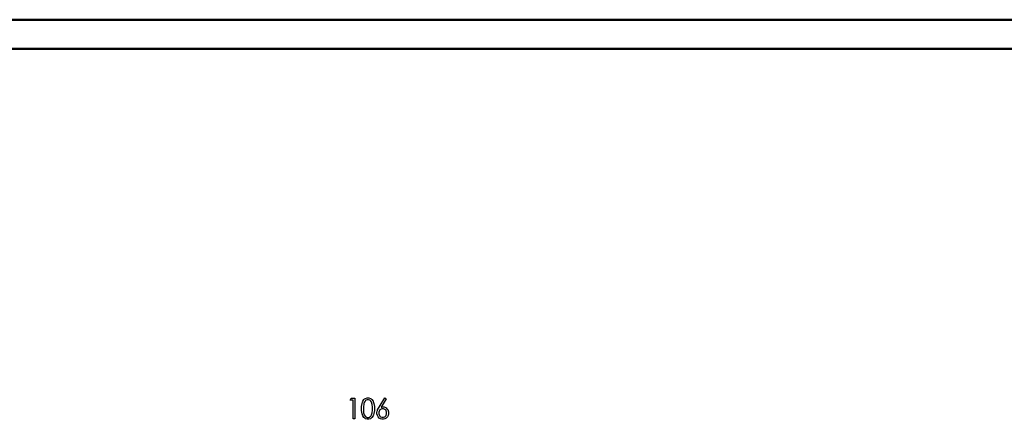
# Model space of a CAD drawing. Units: millimetres. Extents: x 0 to 841, y 0 to 594.
# Drawn here: x 172 to 509, y 457 to 594 of the extents above; entities that cross this region are included whole.
import ezdxf

# ---------------------------------------------------------------- set-up
doc = ezdxf.new("R2010")
doc.units = ezdxf.units.MM
doc.layers.add('LAYER_1', color=179, linetype='Continuous')

msp = doc.modelspace()

# ---------------------------------------------------------------- linework, layer by layer
at = {"color": 7, "linetype": 'Continuous', "lineweight": 50}
for p, q in [((0.08, 594.04), (841.14, 594.04)), ((25.08, 584.04), (831.14, 584.04))]:
    msp.add_line(p, q, dxfattribs=at)
at = {"layer": 'LAYER_1'}
for p, q in [((285.07, 463.92), (285.46, 464.6)), ((285.46, 464.6), (286.71, 464.6)), ((286.71, 464.6), (286.71, 457.6)), ((290.05, 464.39), (290.3, 464.58)), ((290.3, 464.58), (290.86, 464.78)), ((290.86, 464.78), (291.16, 464.78)), ((291.16, 464.78), (291.47, 464.78)), ((291.47, 464.78), (292.03, 464.58)), ((292.03, 464.58), (292.29, 464.39)), ((294.99, 461.61), (296.93, 464.78)), ((296.93, 464.78), (297.45, 464.4)), ((286.08, 463.92), (285.07, 463.92)), ((286.08, 457.6), (286.08, 463.92)), ((289.02, 461.79), (289.15, 462.86)), ((289.02, 461.1), (289.02, 461.79)), ((289.02, 460.41), (289.02, 461.1)), ((289.15, 462.86), (289.29, 463.24)), ((289.29, 463.24), (289.42, 463.62)), ((289.42, 463.62), (289.81, 464.19)), ((289.72, 462.58), (289.62, 461.68)), ((289.62, 461.68), (289.62, 461.09)), ((289.81, 462.89), (289.72, 462.58)), ((289.81, 464.19), (290.05, 464.39)), ((289.91, 463.19), (289.81, 462.89)), ((290.2, 463.65), (289.91, 463.19)), ((290.38, 463.81), (290.2, 463.65)), ((290.57, 463.96), (290.38, 463.81)), ((290.97, 464.12), (290.57, 463.96)), ((291.18, 464.12), (290.97, 464.12)), ((291.39, 464.12), (291.18, 464.12)), ((291.79, 463.96), (291.39, 464.12)), ((291.97, 463.81), (291.79, 463.96)), ((292.16, 463.65), (291.97, 463.81)), ((292.46, 463.16), (292.16, 463.65)), ((292.29, 464.39), (292.54, 464.19)), ((292.56, 462.82), (292.46, 463.16)), ((292.54, 464.19), (292.94, 463.6)), ((292.67, 462.48), (292.56, 462.82)), ((292.77, 461.62), (292.67, 462.48)), ((292.77, 461.09), (292.77, 461.62)), ((292.94, 463.6), (293.08, 463.21)), ((293.08, 463.21), (293.23, 462.82)), ((293.23, 462.82), (293.38, 461.76)), ((293.38, 461.76), (293.38, 461.1)), ((293.38, 461.1), (293.38, 460.44)), ((294.5, 460.71), (294.79, 461.28)), ((294.79, 461.28), (294.99, 461.61)), ((297.45, 464.4), (295.73, 461.54)), ((295.73, 461.54), (295.9, 461.6)), ((295.9, 461.6), (296.23, 461.66)), ((296.23, 461.66), (296.38, 461.66)), ((296.38, 461.66), (296.76, 461.66)), ((296.76, 461.66), (297.4, 461.36)), ((297.4, 461.36), (297.67, 461.06)), ((289.15, 459.34), (289.02, 460.41)), ((289.29, 458.96), (289.15, 459.34)), ((289.43, 458.58), (289.29, 458.96)), ((289.81, 458.01), (289.43, 458.58)), ((289.62, 461.09), (289.62, 460.5)), ((289.62, 460.5), (289.71, 459.6)), ((289.71, 459.6), (289.81, 459.29)), ((289.81, 459.29), (289.91, 458.99)), ((290.06, 457.81), (289.81, 458.01)), ((289.91, 458.99), (290.19, 458.53)), ((290.3, 457.62), (290.06, 457.81)), ((290.19, 458.53), (290.38, 458.37)), ((290.38, 458.37), (290.57, 458.22)), ((290.57, 458.22), (290.97, 458.06)), ((290.97, 458.06), (291.18, 458.06)), ((291.18, 458.06), (291.39, 458.06)), ((291.39, 458.06), (291.79, 458.21)), ((291.79, 458.21), (291.98, 458.37)), ((291.98, 458.37), (292.16, 458.52)), ((292.29, 457.83), (292.04, 457.63)), ((292.16, 458.52), (292.44, 458.98)), ((292.54, 458.02), (292.29, 457.83)), ((292.44, 458.98), (292.54, 459.29)), ((292.54, 459.29), (292.66, 459.66)), ((292.94, 458.61), (292.54, 458.02)), ((292.66, 459.66), (292.77, 460.56)), ((292.77, 460.56), (292.77, 461.09)), ((293.09, 459), (292.94, 458.61)), ((293.23, 459.39), (293.09, 459)), ((293.38, 460.44), (293.23, 459.39)), ((294.26, 459.78), (294.34, 460.23)), ((294.26, 459.57), (294.26, 459.78)), ((294.26, 459.28), (294.26, 459.57)), ((294.39, 458.74), (294.26, 459.28)), ((294.34, 460.23), (294.42, 460.47)), ((294.52, 458.49), (294.39, 458.74)), ((294.42, 460.47), (294.5, 460.71)), ((294.65, 458.24), (294.52, 458.49)), ((295, 457.85), (294.65, 458.24)), ((295.08, 460.4), (294.88, 459.88)), ((294.88, 459.88), (294.88, 459.57)), ((294.88, 459.57), (294.88, 459.27)), ((294.88, 459.27), (295.08, 458.75)), ((295.23, 457.71), (295, 457.85)), ((295.28, 460.62), (295.08, 460.4)), ((295.08, 458.75), (295.28, 458.54)), ((295.47, 460.83), (295.28, 460.62)), ((295.28, 458.54), (295.47, 458.32)), ((295.95, 461.05), (295.47, 460.83)), ((295.47, 458.32), (295.95, 458.11)), ((296.23, 461.05), (295.95, 461.05)), ((295.95, 458.11), (296.23, 458.11)), ((296.5, 461.05), (296.23, 461.05)), ((296.23, 458.11), (296.5, 458.11)), ((296.98, 460.83), (296.5, 461.05)), ((296.5, 458.11), (296.98, 458.32)), ((297.17, 460.62), (296.98, 460.83)), ((296.98, 458.32), (297.17, 458.54)), ((297.37, 460.4), (297.17, 460.62)), ((297.17, 458.54), (297.37, 458.75)), ((297.45, 457.86), (297.22, 457.72)), ((297.57, 459.88), (297.37, 460.4)), ((297.37, 458.75), (297.57, 459.27)), ((297.82, 458.25), (297.45, 457.86)), ((297.57, 459.57), (297.57, 459.88)), ((297.57, 459.27), (297.57, 459.57)), ((297.67, 461.06), (297.94, 460.76)), ((297.94, 458.49), (297.82, 458.25)), ((297.94, 460.76), (298.2, 460.02)), ((298.07, 458.73), (297.94, 458.49)), ((298.2, 459.28), (298.07, 458.73)), ((298.2, 460.02), (298.2, 459.58)), ((298.2, 459.58), (298.2, 459.28)), ((286.71, 457.6), (286.08, 457.6)), ((290.86, 457.43), (290.3, 457.62)), ((291.16, 457.43), (290.86, 457.43)), ((291.47, 457.43), (291.16, 457.43)), ((292.04, 457.63), (291.47, 457.43)), ((295.45, 457.57), (295.23, 457.71)), ((295.94, 457.43), (295.45, 457.57)), ((296.2, 457.43), (295.94, 457.43)), ((296.47, 457.43), (296.2, 457.43)), ((296.98, 457.57), (296.47, 457.43)), ((297.22, 457.72), (296.98, 457.57))]:
    msp.add_line(p, q, dxfattribs=at)

doc.saveas('drawing.dxf')
